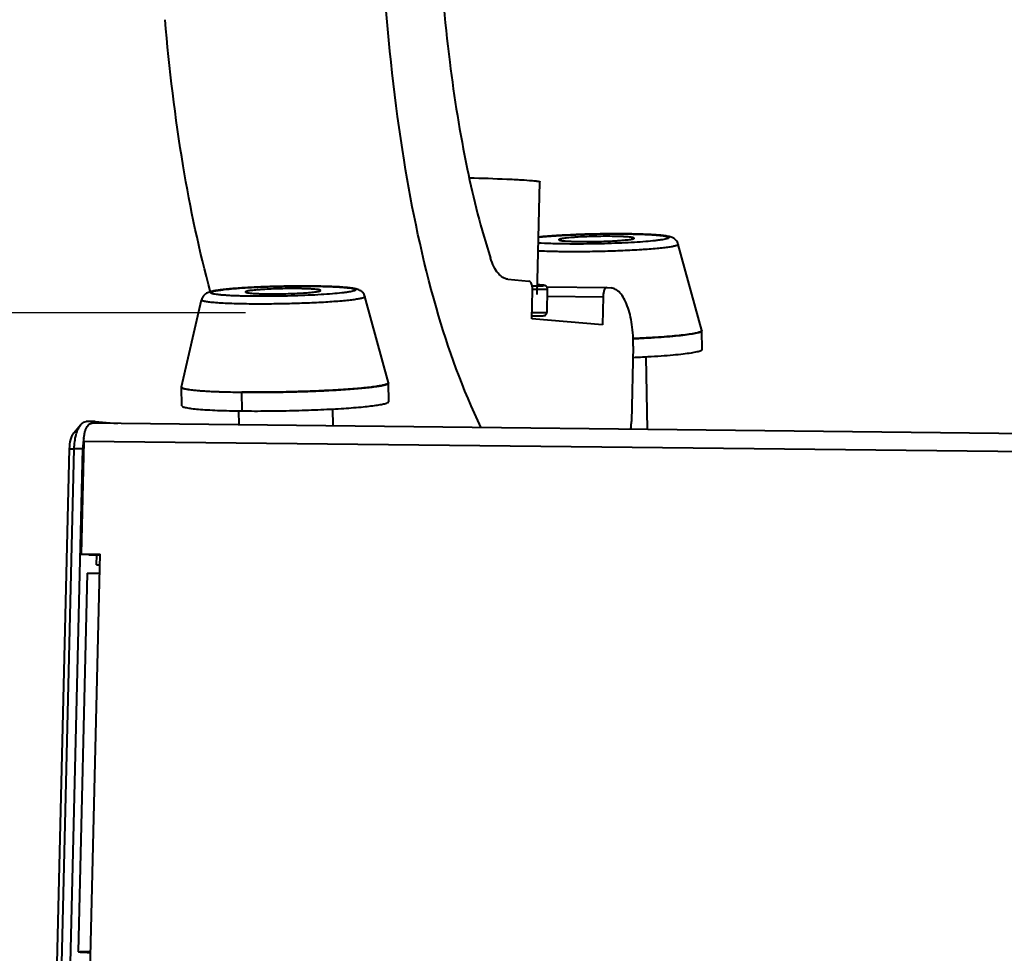
# Model space of a CAD drawing. Units: millimetres. Extents: x -5161 to -2621, y -2151 to 1442.
# Drawn here: x -4155 to -4050, y 761 to 860 of the extents above; entities that cross this region are included whole.
import ezdxf

# ---------------------------------------------------------------- set-up
doc = ezdxf.new("R2010")
doc.units = ezdxf.units.MM
doc.header["$LTSCALE"] = 81.675
doc.header["$PDSIZE"] = 0.01
doc.layers.get('0').update_dxf_attribs({"linetype": 'CONTINUOUS', "lineweight": 40})
doc.layers.get('Defpoints').update_dxf_attribs({"color": 27, "linetype": 'CONTINUOUS', "lineweight": 13})
doc.layers.add('FRAME050', color=6, linetype='CONTINUOUS', lineweight=25)
doc.styles.get("Standard").update_dxf_attribs({"font": 'ISOCP.SHX', "bigfont": 'gbcbig.shx'})
doc.dimstyles.get("Standard").update_dxf_attribs({"dimtxt": 15, "dimasz": 15, "dimexe": 1.3, "dimexo": 0.5, "dimtad": 1, "dimdsep": 46, "dimtxsty": 'Standard', "dimcen": 0.09, "dimadec": 0, "dimazin": 0, "dimtol": 1, "dimtp": 0.01, "dimtm": 0.01, "dimtfac": 1, "dimtofl": 0, "dimtmove": 0, "dimatfit": 3, "dimfxl": 0, "dimtolj": 1, "dimarcsym": 0})

# ---------------------------------------------------------------- blocks, each defined once
blk = doc.blocks.new('*D2')
at = {"layer": 'Defpoints', "color": 0}
for p in [(-4118.39, 956.44), (-4301.26, 699.74), (-4108.38, 699.74)]:
    blk.add_point(p, dxfattribs=at)
at = {"layer": 'FRAME050', "color": 0, "lineweight": -2}
for p, q in [((-4118.89, 956.44), (-4302.56, 956.44)), ((-4301.26, 936.44), (-4301.26, 719.74)), ((-4108.88, 699.74), (-4302.56, 699.74))]:
    blk.add_line(p, q, dxfattribs=at)
at = {"layer": 'FRAME050', "color": 0}
for points in [[(-4297.93, 936.44), (-4304.6, 936.44), (-4301.26, 956.44)], [(-4304.6, 719.74), (-4297.93, 719.74), (-4301.26, 699.74)]]:
    blk.add_solid(points, dxfattribs=at)
at = {"layer": 'FRAME050', "color": 0, "insert": (-4323.26, 839.86), "char_height": 15, "attachment_point": 5, "rotation": 90}
blk.add_mtext('\\A1;10"\\P255mm', dxfattribs=at)
blk = doc.blocks.new('*D3')
at = {"layer": 'Defpoints', "color": 0}
for p in [(-4130.26, 829.22), (-4221.93, 699.74), (-4108.38, 699.74)]:
    blk.add_point(p, dxfattribs=at)
at = {"layer": 'FRAME050', "color": 0, "lineweight": -2}
for p, q in [((-4130.76, 829.22), (-4223.23, 829.22)), ((-4221.93, 809.22), (-4221.93, 719.74)), ((-4108.88, 699.74), (-4223.23, 699.74))]:
    blk.add_line(p, q, dxfattribs=at)
at = {"layer": 'FRAME050', "color": 0}
for points in [[(-4218.6, 809.22), (-4225.27, 809.22), (-4221.93, 829.22)], [(-4225.27, 719.74), (-4218.6, 719.74), (-4221.93, 699.74)]]:
    blk.add_solid(points, dxfattribs=at)
at = {"layer": 'FRAME050', "color": 0, "insert": (-4243.93, 772.47), "char_height": 15, "attachment_point": 5, "rotation": 90}
blk.add_mtext('\\A1;5.2"\\P133mm', dxfattribs=at)

msp = doc.modelspace()

# ---------------------------------------------------------------- linework, layer by layer
for p, q in [((-4099.75, 831.175), (-4099.463, 843.167)), ((-4090.21, 837.614), (-4090.178, 837.614)), ((-4090.179, 837.616), (-4090.209, 837.617)), ((-4082.233, 827.332), (-4084.725, 836.503)), ((-4102.853, 832.792), (-4100.617, 832.603)), ((-4123.54, 832.052), (-4123.508, 832.052)), ((-4123.509, 832.055), (-4123.539, 832.055)), ((-4100.297, 828.571), (-4100.225, 831.569)), ((-4100.216, 831.72), (-4100.211, 831.72)), ((-4099.503, 832.183), (-4099.725, 832.198)), ((-4099.378, 832.174), (-4099.503, 832.183)), ((-4099.271, 832.166), (-4099.378, 832.174)), ((-4098.696, 831.973), (-4092.302, 831.901)), ((-4098.687, 829.28), (-4098.627, 831.758)), ((-4092.29, 831.901), (-4092.303, 831.901)), ((-4092.29, 831.901), (-4091.873, 831.865)), ((-4137.555, 821.336), (-4135.427, 830.598)), ((-4115.562, 821.771), (-4118.054, 830.942)), ((-4098.646, 831.003), (-4092.73, 830.936)), ((-4092.73, 830.936), (-4092.802, 827.938)), ((-4092.802, 827.938), (-4100.297, 828.571)), ((-4100.289, 828.887), (-4100.002, 828.89)), ((-4100.002, 828.89), (-4099.686, 828.895)), ((-4099.686, 828.895), (-4099.496, 828.899)), ((-4099.342, 828.903), (-4099.258, 828.906)), ((-4082.192, 825.324), (-4082.231, 827.32)), ((-4089.518, 825.659), (-4089.71, 817.664)), ((-4088.178, 824.55), (-4088.025, 816.809)), ((-4137.517, 819.328), (-4137.556, 821.323)), ((-4115.521, 819.763), (-4115.561, 821.758)), ((-4133.826, 820.841), (-4133.696, 820.836)), ((-4131.102, 818.781), (-4131.141, 820.776)), ((-4121.507, 818.989), (-4121.471, 817.185)), ((-4131.505, 818.79), (-4131.475, 817.298)), ((-4148.999, 816.448), (-4148.271, 817.328)), ((-4146.785, 817.646), (-4147.693, 817.656)), ((-3703.658, 812.488), (-4147.11, 817.473)), ((-4146.746, 817.644), (-4146.785, 817.646)), ((-4146.746, 817.644), (-4144.358, 817.442)), ((-4151.118, 745.885), (-4149.469, 814.737)), ((-4150.625, 745.91), (-4148.976, 814.762)), ((-4149.716, 745.9), (-4148.067, 814.751)), ((-4149.469, 814.737), (-4148.976, 814.762)), ((-4148.067, 814.751), (-4148.976, 814.762)), ((-4147.965, 815.544), (-4148.252, 803.552)), ((-3704.47, 810.558), (-4147.965, 815.544)), ((-4147.419, 803.482), (-4148.252, 803.552)), ((-4148.252, 803.552), (-4146.207, 803.529)), ((-4147.419, 803.482), (-4146.208, 803.468)), ((-4147.267, 759.258), (-4146.207, 803.529)), ((-4146.611, 802.412), (-4146.585, 803.472)), ((-4146.235, 802.38), (-4146.611, 802.412)), ((-4146.611, 802.412), (-4146.234, 802.408)), ((-4148.532, 761.232), (-4147.568, 801.505)), ((-4147.232, 761.109), (-4148.328, 761.201)), ((-4148.328, 761.201), (-4147.22, 761.189))]:
    msp.add_line(p, q)
for points in [[(-4098.627, 831.758), (-4098.634, 831.836), (-4098.671, 831.938), (-4098.728, 832.017), (-4098.794, 832.071), (-4098.85, 832.101), (-4098.891, 832.116), (-4098.92, 832.124), (-4098.945, 832.13), (-4098.969, 832.134), (-4098.992, 832.138), (-4099.017, 832.141), (-4099.044, 832.145), (-4099.073, 832.148), (-4099.106, 832.151), (-4099.141, 832.155), (-4099.18, 832.158), (-4099.271, 832.166)], [(-4099.496, 828.899), (-4099.441, 828.9), (-4099.342, 828.903)], [(-4099.258, 828.906), (-4099.221, 828.908), (-4099.187, 828.909), (-4099.156, 828.911), (-4099.128, 828.913), (-4099.102, 828.915), (-4099.079, 828.917), (-4099.056, 828.919), (-4099.035, 828.922), (-4099.013, 828.925), (-4098.988, 828.929), (-4098.959, 828.937), (-4098.919, 828.95), (-4098.864, 828.977), (-4098.798, 829.027), (-4098.737, 829.105), (-4098.696, 829.206), (-4098.687, 829.28)]]:
    msp.add_lwpolyline(points)
for centre, radius, start, end in [((-4082.281, 827.319), 0.0498, 1.10475, 4.45578), ((-4137.506, 821.324), 0.0498, 177.8542, 187.46884), ((-4136.339, 824.8), 3.757, 257.71375, 258.29264), ((-4115.61, 821.757), 0.0498, 1.10475, 4.45578), ((-4133.627, 846.545), 25.681, 264.97447, 265.22607), ((-4129.611, 960.508), 139.741, 269.37256, 270.56308), ((-4141.936, 814.697), 6.126, 169.04551, 171.96416), ((-4141.083, 814.588), 6.986, 173.196, 178.66147), ((-4141.557, 814.641), 6.51, 171.9437, 173.16263)]:
    msp.add_arc(centre, radius, start, end)
for points, knots in [([(-4105.688, 816.984), (-4107.656, 821.082), (-4111.009, 830.457), (-4114.317, 846.289), (-4116.311, 864.986), (-4116.732, 878.413), (-4116.765, 885.593)], [0, 0, 0, 0, 0.1948966, 0.4244903, 0.6921507, 1, 1, 1, 1]), ([(-4110.63, 884.902), (-4110.641, 879.709), (-4110.416, 870.018), (-4109.259, 856.533), (-4107.449, 845.065), (-4105.706, 838.157), (-4104.7, 835.046)], [0, 0, 0, 0, 0.3092454, 0.5767971, 0.8053078, 1, 1, 1, 1]), ([(-4134.476, 831.413), (-4135.685, 835.831), (-4137.694, 845.446), (-4138.858, 855.189), (-4139.312, 860.392)], [0, 0, 0, 0, 0.4672166, 1, 1, 1, 1]), ([(-4106.92, 843.591), (-4105.602, 843.553), (-4103.768, 843.491), (-4101.555, 843.38), (-4100.659, 843.322), (-4100.28, 843.29)], [0, 0, 0, 0, 0.5949674, 0.8283734, 1, 1, 1, 1]), ([(-4100.28, 843.29), (-4100.162, 843.28), (-4099.996, 843.265), (-4099.793, 843.242), (-4099.677, 843.227), (-4099.587, 843.212), (-4099.521, 843.197), (-4099.484, 843.186), (-4099.462, 843.173), (-4099.463, 843.167)], [0, 0, 0, 0, 0.4282628, 0.5984932, 0.7386834, 0.8485851, 0.9280946, 0.9775786, 1, 1, 1, 1]), ([(-4099.62, 837.266), (-4099.33, 837.298), (-4098.7, 837.357), (-4097.274, 837.46), (-4095.27, 837.556), (-4092.763, 837.619), (-4091.052, 837.623), (-4090.21, 837.614)], [0, 0, 0, 0, 0.0927014, 0.2015992, 0.4551653, 0.7318279, 1, 1, 1, 1]), ([(-4090.209, 837.617), (-4091.045, 837.626), (-4092.744, 837.621), (-4095.236, 837.56), (-4097.535, 837.451), (-4098.97, 837.342), (-4099.611, 837.273)], [0, 0, 0, 0, 0.2665172, 0.5413024, 0.79466, 1, 1, 1, 1]), ([(-4091.76, 837.355), (-4092.077, 837.359), (-4092.727, 837.36), (-4093.703, 837.344), (-4094.662, 837.312), (-4095.423, 837.274), (-4095.978, 837.236), (-4096.339, 837.206), (-4096.655, 837.174), (-4096.92, 837.141), (-4097.131, 837.108), (-4097.27, 837.078), (-4097.353, 837.052), (-4097.395, 837.034), (-4097.426, 837.014), (-4097.426, 836.998)], [0, 0, 0, 0, 0.1669907, 0.3417933, 0.513589, 0.671723, 0.7425591, 0.8064168, 0.8623124, 0.9093959, 0.9469758, 0.9745497, 0.9845077, 0.9919421, 1, 1, 1, 1]), ([(-4097.426, 836.998), (-4097.425, 836.991), (-4097.412, 836.974), (-4097.379, 836.958), (-4097.328, 836.94), (-4097.221, 836.915), (-4097.04, 836.889), (-4096.768, 836.862), (-4096.43, 836.839), (-4096.03, 836.82), (-4095.577, 836.806), (-4095.259, 836.801), (-4095.093, 836.799)], [0, 0, 0, 0, 0.0091989, 0.0244051, 0.0472375, 0.0780434, 0.163533, 0.2797865, 0.4246673, 0.5953197, 0.788419, 1, 1, 1, 1]), ([(-4090.178, 837.614), (-4089.744, 837.609), (-4089.114, 837.597), (-4088.305, 837.569), (-4087.767, 837.544), (-4087.284, 837.515), (-4086.86, 837.482), (-4086.499, 837.445), (-4086.239, 837.41), (-4086.066, 837.38), (-4085.962, 837.357), (-4085.876, 837.335), (-4085.807, 837.312), (-4085.757, 837.288), (-4085.723, 837.264), (-4085.705, 837.235), (-4085.714, 837.204), (-4085.742, 837.178), (-4085.786, 837.153), (-4085.848, 837.127), (-4085.965, 837.089), (-4086.157, 837.043), (-4086.439, 836.992), (-4086.789, 836.941), (-4087.377, 836.869), (-4088.251, 836.789), (-4089.44, 836.706), (-4090.781, 836.637), (-4092.224, 836.583), (-4094.189, 836.537), (-4095.667, 836.53), (-4096.642, 836.541)], [0, 0, 0, 0, 0.0838317, 0.1217338, 0.1564768, 0.1877304, 0.2152024, 0.2386412, 0.2578411, 0.2658041, 0.2726577, 0.2783982, 0.2830336, 0.2865923, 0.2891592, 0.2909794, 0.2926723, 0.2949643, 0.2981969, 0.3024884, 0.3078792, 0.3219936, 0.3405104, 0.363294, 0.3901461, 0.4550342, 0.5327535, 0.6203606, 0.7145216, 0.8116481, 1, 1, 1, 1]), ([(-4095.093, 836.799), (-4094.775, 836.796), (-4094.126, 836.795), (-4093.15, 836.811), (-4092.191, 836.842), (-4091.43, 836.881), (-4090.875, 836.919), (-4090.513, 836.949), (-4090.198, 836.981), (-4089.933, 837.013), (-4089.722, 837.047), (-4089.583, 837.076), (-4089.5, 837.103), (-4089.458, 837.12), (-4089.427, 837.141), (-4089.427, 837.156)], [0, 0, 0, 0, 0.1669907, 0.3417933, 0.513589, 0.671723, 0.7425591, 0.8064168, 0.8623124, 0.9093959, 0.9469758, 0.9745497, 0.9845077, 0.9919421, 1, 1, 1, 1]), ([(-4089.427, 837.156), (-4089.427, 837.164), (-4089.44, 837.181), (-4089.473, 837.197), (-4089.525, 837.215), (-4089.632, 837.239), (-4089.813, 837.266), (-4090.084, 837.293), (-4090.423, 837.316), (-4090.823, 837.335), (-4091.275, 837.348), (-4091.593, 837.354), (-4091.76, 837.355)], [0, 0, 0, 0, 0.0091989, 0.0244051, 0.0472375, 0.0780434, 0.163533, 0.2797865, 0.4246673, 0.5953197, 0.788419, 1, 1, 1, 1]), ([(-4084.725, 836.503), (-4084.767, 836.659), (-4084.911, 836.922), (-4085.212, 837.157), (-4085.478, 837.27), (-4085.783, 837.355), (-4086.195, 837.423), (-4086.768, 837.484), (-4087.46, 837.534), (-4088.273, 837.573), (-4089.192, 837.602), (-4089.84, 837.613), (-4090.179, 837.616)], [0, 0, 0, 0, 0.0827498, 0.147594, 0.1928453, 0.2306102, 0.3099928, 0.4075709, 0.5267547, 0.66685, 0.8256291, 1, 1, 1, 1]), ([(-4097.031, 835.718), (-4097.271, 835.72), (-4098.145, 835.734), (-4099.02, 835.76), (-4099.654, 835.791)], [0, 0, 0, 0, 0.2735146, 1, 1, 1, 1]), ([(-4096.642, 836.541), (-4097.192, 836.547), (-4098.19, 836.567), (-4099.188, 836.614), (-4099.634, 836.646)], [0, 0, 0, 0, 0.5512824, 1, 1, 1, 1]), ([(-4084.725, 836.503), (-4084.724, 836.497), (-4084.723, 836.484), (-4084.732, 836.464), (-4084.75, 836.445), (-4084.789, 836.418), (-4084.86, 836.385), (-4084.971, 836.348), (-4085.115, 836.31), (-4085.292, 836.272), (-4085.501, 836.234), (-4085.841, 836.181), (-4086.341, 836.118), (-4087.314, 836.018), (-4088.752, 835.912), (-4090.677, 835.813), (-4092.775, 835.744), (-4094.912, 835.709), (-4096.336, 835.71), (-4097.031, 835.718)], [0, 0, 0, 0, 0.0014907, 0.0031254, 0.005147, 0.0076885, 0.0145581, 0.0239725, 0.0359822, 0.0505833, 0.0677383, 0.0873953, 0.1339207, 0.1894686, 0.3240626, 0.4827813, 0.6556418, 0.8317484, 1, 1, 1, 1]), ([(-4102.853, 832.792), (-4103.04, 832.808), (-4103.442, 832.961), (-4103.942, 833.451), (-4104.377, 834.165), (-4104.599, 834.733), (-4104.7, 835.046)], [0, 0, 0, 0, 0.1839158, 0.404653, 0.6764576, 1, 1, 1, 1]), ([(-4100.225, 831.569), (-4100.222, 831.697), (-4100.237, 831.946), (-4100.314, 832.302), (-4100.475, 832.591), (-4100.617, 832.603)], [0, 0, 0, 0, 0.3337483, 0.6294742, 1, 1, 1, 1]), ([(-4123.539, 832.055), (-4124.173, 832.062), (-4125.47, 832.062), (-4127.416, 832.029), (-4129.032, 831.975), (-4130.273, 831.915), (-4131.129, 831.864), (-4131.916, 831.807), (-4132.623, 831.746), (-4133.241, 831.68), (-4133.767, 831.611), (-4134.211, 831.534), (-4134.542, 831.452), (-4134.803, 831.352), (-4135.037, 831.219), (-4135.285, 830.976), (-4135.396, 830.735), (-4135.427, 830.598)], [0, 0, 0, 0, 0.1545053, 0.3158519, 0.4737613, 0.5482672, 0.618229, 0.6825766, 0.7403933, 0.7909734, 0.8339523, 0.8696686, 0.9005353, 0.9168038, 0.9374764, 0.9658642, 1, 1, 1, 1]), ([(-4129.972, 830.979), (-4130.407, 830.984), (-4131.04, 830.996), (-4131.853, 831.023), (-4132.394, 831.048), (-4132.88, 831.077), (-4133.307, 831.11), (-4133.671, 831.147), (-4133.933, 831.182), (-4134.108, 831.212), (-4134.214, 831.234), (-4134.301, 831.257), (-4134.371, 831.28), (-4134.423, 831.304), (-4134.457, 831.328), (-4134.476, 831.356), (-4134.469, 831.388), (-4134.442, 831.414), (-4134.399, 831.439), (-4134.338, 831.465), (-4134.221, 831.503), (-4134.031, 831.549), (-4133.75, 831.6), (-4133.402, 831.651), (-4132.814, 831.723), (-4131.94, 831.804), (-4130.751, 831.886), (-4129.409, 831.956), (-4127.964, 832.01), (-4125.996, 832.056), (-4124.516, 832.063), (-4123.54, 832.052)], [0, 0, 0, 0, 0.0839959, 0.1220029, 0.1568624, 0.1882425, 0.2158486, 0.2394265, 0.2587687, 0.2668031, 0.2737278, 0.2795382, 0.2842417, 0.2878648, 0.2904869, 0.292338, 0.2940143, 0.296258, 0.2994318, 0.3036615, 0.3089903, 0.3229832, 0.3413847, 0.3640605, 0.3908131, 0.4555282, 0.533109, 0.6206089, 0.7146885, 0.811752, 1, 1, 1, 1]), ([(-4125.089, 831.794), (-4125.407, 831.797), (-4126.056, 831.798), (-4127.032, 831.782), (-4127.991, 831.751), (-4128.752, 831.712), (-4129.307, 831.674), (-4129.668, 831.644), (-4129.984, 831.613), (-4130.249, 831.58), (-4130.46, 831.546), (-4130.599, 831.517), (-4130.682, 831.491), (-4130.724, 831.473), (-4130.755, 831.452), (-4130.755, 831.437)], [0, 0, 0, 0, 0.1669907, 0.3417933, 0.513589, 0.671723, 0.7425591, 0.8064168, 0.8623124, 0.9093959, 0.9469758, 0.9745497, 0.9845077, 0.9919421, 1, 1, 1, 1]), ([(-4123.508, 832.052), (-4123.074, 832.047), (-4122.444, 832.035), (-4121.634, 832.007), (-4121.097, 831.982), (-4120.614, 831.953), (-4120.19, 831.92), (-4119.829, 831.884), (-4119.569, 831.849), (-4119.395, 831.818), (-4119.291, 831.796), (-4119.205, 831.773), (-4119.137, 831.75), (-4119.086, 831.726), (-4119.052, 831.703), (-4119.034, 831.674), (-4119.043, 831.642), (-4119.072, 831.617), (-4119.116, 831.591), (-4119.177, 831.565), (-4119.295, 831.527), (-4119.486, 831.482), (-4119.769, 831.43), (-4120.118, 831.379), (-4120.706, 831.308), (-4121.58, 831.227), (-4122.769, 831.145), (-4124.111, 831.075), (-4125.554, 831.022), (-4127.518, 830.975), (-4128.997, 830.968), (-4129.972, 830.979)], [0, 0, 0, 0, 0.0838317, 0.1217338, 0.1564768, 0.1877304, 0.2152024, 0.2386412, 0.2578411, 0.2658041, 0.2726577, 0.2783982, 0.2830336, 0.2865923, 0.2891592, 0.2909794, 0.2926723, 0.2949643, 0.2981969, 0.3024884, 0.3078792, 0.3219936, 0.3405104, 0.363294, 0.3901461, 0.4550342, 0.5327535, 0.6203606, 0.7145216, 0.8116481, 1, 1, 1, 1]), ([(-4128.422, 831.238), (-4128.105, 831.234), (-4127.455, 831.234), (-4126.479, 831.249), (-4125.52, 831.281), (-4124.759, 831.319), (-4124.204, 831.357), (-4123.843, 831.387), (-4123.527, 831.419), (-4123.262, 831.452), (-4123.051, 831.486), (-4122.912, 831.515), (-4122.829, 831.541), (-4122.787, 831.559), (-4122.756, 831.58), (-4122.756, 831.595)], [0, 0, 0, 0, 0.1669907, 0.3417933, 0.513589, 0.671723, 0.7425591, 0.8064168, 0.8623124, 0.9093959, 0.9469758, 0.9745497, 0.9845077, 0.9919421, 1, 1, 1, 1]), ([(-4122.756, 831.595), (-4122.757, 831.602), (-4122.77, 831.619), (-4122.803, 831.635), (-4122.854, 831.653), (-4122.961, 831.678), (-4123.142, 831.704), (-4123.413, 831.731), (-4123.752, 831.754), (-4124.152, 831.773), (-4124.604, 831.787), (-4124.923, 831.792), (-4125.089, 831.794)], [0, 0, 0, 0, 0.0091989, 0.0244051, 0.0472375, 0.0780434, 0.163533, 0.2797865, 0.4246673, 0.5953197, 0.788419, 1, 1, 1, 1]), ([(-4118.054, 830.942), (-4118.097, 831.097), (-4118.241, 831.36), (-4118.541, 831.595), (-4118.807, 831.709), (-4119.112, 831.793), (-4119.525, 831.861), (-4120.097, 831.922), (-4120.79, 831.972), (-4121.602, 832.011), (-4122.522, 832.04), (-4123.17, 832.051), (-4123.509, 832.055)], [0, 0, 0, 0, 0.0827498, 0.147594, 0.1928453, 0.2306102, 0.3099928, 0.4075709, 0.5267547, 0.66685, 0.8256291, 1, 1, 1, 1]), ([(-4100.269, 832.084), (-4100.182, 832.085), (-4100.016, 832.087), (-4099.782, 832.09), (-4099.577, 832.094), (-4099.402, 832.097), (-4099.258, 832.102), (-4099.143, 832.106), (-4099.061, 832.112), (-4099.01, 832.116), (-4098.988, 832.121), (-4098.979, 832.124), (-4098.979, 832.128), (-4098.982, 832.13), (-4098.986, 832.131), (-4098.995, 832.134), (-4099.012, 832.138), (-4099.037, 832.142), (-4099.071, 832.146), (-4099.132, 832.153), (-4099.227, 832.162), (-4099.365, 832.173), (-4099.532, 832.185), (-4099.654, 832.193), (-4099.72, 832.197)], [0, 0, 0, 0, 0.1286282, 0.2434151, 0.3439568, 0.4299253, 0.5010238, 0.5570206, 0.5977479, 0.6231097, 0.630076, 0.6334336, 0.6343283, 0.6356808, 0.6378613, 0.6409547, 0.649971, 0.6628124, 0.6794959, 0.7000217, 0.7525328, 0.8201861, 0.902772, 1, 1, 1, 1]), ([(-4100.211, 831.72), (-4100.09, 831.721), (-4099.863, 831.723), (-4099.545, 831.725), (-4099.273, 831.729), (-4099.076, 831.732), (-4098.942, 831.735), (-4098.86, 831.737), (-4098.791, 831.74), (-4098.733, 831.743), (-4098.69, 831.746), (-4098.656, 831.749), (-4098.64, 831.752), (-4098.628, 831.755), (-4098.627, 831.758)], [0, 0, 0, 0, 0.2288809, 0.4297609, 0.6015815, 0.7434527, 0.8029175, 0.8546269, 0.8985244, 0.9345569, 0.9626777, 0.9828754, 0.9951938, 1, 1, 1, 1]), ([(-4092.303, 831.901), (-4092.438, 831.902), (-4092.613, 831.637), (-4092.7, 831.3), (-4092.727, 831.061), (-4092.73, 830.936)], [0, 0, 0, 0, 0.3659698, 0.6613586, 1, 1, 1, 1]), ([(-4089.518, 825.659), (-4089.5, 826.43), (-4089.561, 827.566), (-4089.834, 828.998), (-4090.116, 829.929), (-4090.467, 830.71), (-4090.878, 831.314), (-4091.343, 831.725), (-4091.704, 831.851), (-4091.873, 831.865)], [0, 0, 0, 0, 0.3279943, 0.4804581, 0.6191144, 0.7405861, 0.843162, 0.9278438, 1, 1, 1, 1]), ([(-4130.361, 830.156), (-4130.728, 830.16), (-4131.428, 830.172), (-4132.423, 830.202), (-4133.299, 830.244), (-4133.946, 830.289), (-4134.391, 830.331), (-4134.667, 830.363), (-4134.9, 830.397), (-4135.092, 830.433), (-4135.223, 830.465), (-4135.308, 830.494), (-4135.372, 830.52), (-4135.435, 830.563), (-4135.427, 830.598)], [0, 0, 0, 0, 0.2144493, 0.4097647, 0.5819209, 0.727391, 0.7891813, 0.8432631, 0.8893824, 0.9273603, 0.957095, 0.9688896, 0.9786732, 1, 1, 1, 1]), ([(-4130.755, 831.437), (-4130.755, 831.43), (-4130.742, 831.412), (-4130.708, 831.396), (-4130.657, 831.379), (-4130.55, 831.354), (-4130.369, 831.327), (-4130.098, 831.3), (-4129.759, 831.277), (-4129.359, 831.259), (-4128.907, 831.245), (-4128.589, 831.24), (-4128.422, 831.238)], [0, 0, 0, 0, 0.0091989, 0.0244051, 0.0472375, 0.0780434, 0.163533, 0.2797865, 0.4246673, 0.5953197, 0.788419, 1, 1, 1, 1]), ([(-4118.054, 830.942), (-4118.053, 830.936), (-4118.052, 830.922), (-4118.062, 830.903), (-4118.079, 830.884), (-4118.118, 830.856), (-4118.189, 830.823), (-4118.3, 830.786), (-4118.444, 830.748), (-4118.621, 830.711), (-4118.83, 830.673), (-4119.171, 830.62), (-4119.67, 830.556), (-4120.643, 830.457), (-4122.082, 830.35), (-4124.006, 830.251), (-4126.104, 830.182), (-4128.242, 830.147), (-4129.665, 830.148), (-4130.361, 830.156)], [0, 0, 0, 0, 0.0014907, 0.0031254, 0.005147, 0.0076885, 0.0145581, 0.0239725, 0.0359822, 0.0505833, 0.0677383, 0.0873953, 0.1339207, 0.1894686, 0.3240626, 0.4827813, 0.6556418, 0.8317484, 1, 1, 1, 1]), ([(-4100.265, 829.243), (-4100.144, 829.243), (-4099.918, 829.245), (-4099.601, 829.248), (-4099.33, 829.251), (-4099.133, 829.254), (-4099, 829.257), (-4098.919, 829.26), (-4098.849, 829.262), (-4098.792, 829.265), (-4098.749, 829.268), (-4098.715, 829.271), (-4098.699, 829.275), (-4098.687, 829.277), (-4098.687, 829.28)], [0, 0, 0, 0, 0.228923, 0.4298206, 0.6016551, 0.7435162, 0.8029776, 0.8546887, 0.898576, 0.934593, 0.9627084, 0.9829028, 0.9952059, 1, 1, 1, 1]), ([(-4089.506, 826.477), (-4088.994, 826.5), (-4088.01, 826.548), (-4086.607, 826.636), (-4085.36, 826.735), (-4084.297, 826.84), (-4083.442, 826.951), (-4082.818, 827.06), (-4082.443, 827.161), (-4082.272, 827.244), (-4082.231, 827.298), (-4082.231, 827.32)], [0, 0, 0, 0, 0.2086383, 0.4006609, 0.5715936, 0.717526, 0.8350741, 0.9217394, 0.9759255, 0.9911279, 1, 1, 1, 1]), ([(-4082.231, 827.32), (-4082.231, 827.313), (-4082.235, 827.291), (-4082.262, 827.26), (-4082.289, 827.241), (-4082.305, 827.231)], [0, 0, 0, 0, 0.1863534, 0.5286543, 1, 1, 1, 1]), ([(-4082.305, 827.231), (-4082.341, 827.21), (-4082.434, 827.17), (-4082.601, 827.118), (-4082.82, 827.066), (-4083.209, 826.989), (-4083.815, 826.9), (-4084.675, 826.8), (-4085.701, 826.706), (-4086.871, 826.619), (-4088.165, 826.54), (-4089.066, 826.496), (-4089.532, 826.476)], [0, 0, 0, 0, 0.0173379, 0.0413817, 0.0722234, 0.1098105, 0.2046404, 0.3242749, 0.4665079, 0.6286548, 0.8076271, 1, 1, 1, 1]), ([(-4089.515, 824.48), (-4088.999, 824.502), (-4088.01, 824.551), (-4086.598, 824.639), (-4085.343, 824.738), (-4084.273, 824.843), (-4083.412, 824.954), (-4082.783, 825.064), (-4082.405, 825.165), (-4082.233, 825.249), (-4082.191, 825.303), (-4082.192, 825.324)], [0, 0, 0, 0, 0.2084714, 0.400432, 0.5713788, 0.7173668, 0.834988, 0.9217174, 0.9759406, 0.9911438, 1, 1, 1, 1]), ([(-4137.556, 821.326), (-4137.556, 821.32), (-4137.552, 821.29), (-4137.527, 821.269), (-4137.508, 821.256)], [0, 0, 0, 0, 0.2052003, 1, 1, 1, 1]), ([(-4137.556, 821.318), (-4137.553, 821.298), (-4137.518, 821.256), (-4137.378, 821.186), (-4137.242, 821.152), (-4137.138, 821.13)], [0, 0, 0, 0, 0.1233438, 0.3217786, 1, 1, 1, 1]), ([(-4137.508, 821.256), (-4137.48, 821.236), (-4137.405, 821.201), (-4137.266, 821.158), (-4137.083, 821.116), (-4136.75, 821.057), (-4136.226, 820.992), (-4135.476, 820.927), (-4134.573, 820.872), (-4133.533, 820.827), (-4132.374, 820.794), (-4131.563, 820.781), (-4131.141, 820.776)], [0, 0, 0, 0, 0.0159189, 0.0384745, 0.0678672, 0.1041012, 0.1966761, 0.3149109, 0.456909, 0.6203127, 0.8023662, 1, 1, 1, 1]), ([(-4137.101, 821.122), (-4136.929, 821.086), (-4136.521, 821.025), (-4136.111, 820.984), (-4135.876, 820.963)], [0, 0, 0, 0, 0.4268536, 1, 1, 1, 1]), ([(-4115.634, 821.67), (-4115.664, 821.652), (-4115.738, 821.619), (-4115.936, 821.552), (-4116.277, 821.475), (-4116.792, 821.388), (-4117.442, 821.302), (-4118.218, 821.218), (-4119.11, 821.139), (-4120.104, 821.065), (-4121.596, 820.971), (-4123.605, 820.877), (-4126.111, 820.801), (-4128.641, 820.764), (-4130.321, 820.767), (-4131.141, 820.776)], [0, 0, 0, 0, 0.0066773, 0.0155967, 0.0402735, 0.0739469, 0.1162353, 0.1665942, 0.2243498, 0.2887174, 0.3588162, 0.5122863, 0.6763357, 0.8419435, 1, 1, 1, 1]), ([(-4128.238, 820.774), (-4127.449, 820.781), (-4125.883, 820.808), (-4123.585, 820.879), (-4121.426, 820.979), (-4119.504, 821.103), (-4118.092, 821.228), (-4117.149, 821.339), (-4116.599, 821.419), (-4116.166, 821.497), (-4115.845, 821.581), (-4115.656, 821.645), (-4115.56, 821.724), (-4115.561, 821.758)], [0, 0, 0, 0, 0.185118, 0.3677547, 0.5395891, 0.6926594, 0.8199429, 0.8720671, 0.9156889, 0.9503869, 0.9758197, 0.9919869, 1, 1, 1, 1]), ([(-4115.561, 821.759), (-4115.56, 821.751), (-4115.565, 821.73), (-4115.591, 821.698), (-4115.618, 821.68), (-4115.634, 821.67)], [0, 0, 0, 0, 0.1863534, 0.5286543, 1, 1, 1, 1]), ([(-4135.764, 820.953), (-4135.622, 820.941), (-4134.977, 820.893), (-4134.33, 820.861), (-4133.826, 820.841)], [0, 0, 0, 0, 0.2203809, 1, 1, 1, 1]), ([(-4133.696, 820.836), (-4133.498, 820.828), (-4132.646, 820.799), (-4131.794, 820.783), (-4131.141, 820.776)], [0, 0, 0, 0, 0.2332487, 1, 1, 1, 1]), ([(-4137.517, 819.328), (-4137.516, 819.308), (-4137.481, 819.261), (-4137.329, 819.188), (-4137.002, 819.108), (-4136.457, 819.027), (-4135.71, 818.953), (-4134.778, 818.889), (-4133.678, 818.838), (-4132.434, 818.801), (-4131.559, 818.786), (-4131.102, 818.781)], [0, 0, 0, 0, 0.0092067, 0.0244192, 0.0779715, 0.1635085, 0.2797247, 0.4245706, 0.5952945, 0.7886299, 1, 1, 1, 1]), ([(-4131.102, 818.781), (-4130.229, 818.771), (-4128.442, 818.77), (-4125.758, 818.813), (-4123.121, 818.899), (-4120.696, 819.022), (-4118.877, 819.155), (-4117.641, 819.279), (-4116.911, 819.37), (-4116.335, 819.459), (-4115.904, 819.557), (-4115.658, 819.63), (-4115.52, 819.721), (-4115.521, 819.763)], [0, 0, 0, 0, 0.166965, 0.341815, 0.5135922, 0.6717335, 0.8064237, 0.8623272, 0.9094105, 0.9469915, 0.974571, 0.9919318, 1, 1, 1, 1]), ([(-4148.976, 814.762), (-4148.964, 815.268), (-4148.876, 815.995), (-4148.582, 816.847), (-4148.384, 817.192), (-4148.271, 817.328)], [0, 0, 0, 0, 0.5636046, 0.8033601, 1, 1, 1, 1]), ([(-4148.271, 817.328), (-4148.192, 817.424), (-4148.025, 817.586), (-4147.796, 817.657), (-4147.693, 817.656)], [0, 0, 0, 0, 0.548954, 1, 1, 1, 1]), ([(-4147.965, 815.544), (-4147.959, 815.794), (-4147.924, 816.157), (-4147.811, 816.617), (-4147.656, 817.06), (-4147.38, 817.476), (-4147.11, 817.473)], [0, 0, 0, 0, 0.3385194, 0.4939657, 0.6343161, 1, 1, 1, 1]), ([(-4147.026, 817.592), (-4147.042, 817.585), (-4147.11, 817.551), (-4147.171, 817.506), (-4147.215, 817.469)], [0, 0, 0, 0, 0.2374989, 1, 1, 1, 1]), ([(-4146.785, 817.646), (-4146.846, 817.646), (-4146.93, 817.632), (-4147.007, 817.601), (-4147.026, 817.592)], [0, 0, 0, 0, 0.7400655, 1, 1, 1, 1]), ([(-4089.78, 816.826), (-4089.77, 816.895), (-4089.734, 817.173), (-4089.715, 817.453), (-4089.71, 817.664)], [0, 0, 0, 0, 0.2459098, 1, 1, 1, 1]), ([(-4149.469, 814.737), (-4149.461, 815.074), (-4149.402, 815.559), (-4149.206, 816.127), (-4149.074, 816.357), (-4148.999, 816.448)], [0, 0, 0, 0, 0.5635942, 0.8033493, 1, 1, 1, 1]), ([(-4147.568, 801.505), (-4147.567, 801.507), (-4147.557, 801.511), (-4147.542, 801.514), (-4147.512, 801.518), (-4147.453, 801.522), (-4147.35, 801.527), (-4147.198, 801.531), (-4147.007, 801.533), (-4146.689, 801.534), (-4146.434, 801.532), (-4146.255, 801.53)], [0, 0, 0, 0, 0.0054936, 0.0189149, 0.0407786, 0.0710595, 0.1563274, 0.2731089, 0.4190802, 0.5912611, 1, 1, 1, 1]), ([(-4148.532, 761.232), (-4148.532, 761.234), (-4148.522, 761.238), (-4148.506, 761.241), (-4148.476, 761.245), (-4148.417, 761.249), (-4148.315, 761.254), (-4148.163, 761.258), (-4147.972, 761.26), (-4147.653, 761.261), (-4147.399, 761.259), (-4147.219, 761.257)], [0, 0, 0, 0, 0.0054936, 0.0189149, 0.0407786, 0.0710595, 0.1563274, 0.2731089, 0.4190802, 0.5912611, 1, 1, 1, 1]), ([(-4148.328, 761.201), (-4148.357, 761.204), (-4148.407, 761.208), (-4148.475, 761.215), (-4148.507, 761.223), (-4148.532, 761.227), (-4148.532, 761.232)], [0, 0, 0, 0, 0.4287276, 0.7398426, 0.9295786, 1, 1, 1, 1])]:
    msp.add_open_spline(points, degree=3, knots=knots)
for points in [[(-4082.233, 827.332), (-4082.232, 827.328), (-4082.231, 827.324), (-4082.231, 827.32)], [(-4137.555, 821.336), (-4137.556, 821.333), (-4137.556, 821.329), (-4137.556, 821.326)], [(-4115.562, 821.771), (-4115.561, 821.767), (-4115.561, 821.763), (-4115.561, 821.759)]]:
    msp.add_open_spline(points, degree=3)

# ---------------------------------------------------------------- dimensions: what is measured, and where the dimension line sits
at = {"layer": 'FRAME050'}
for base, p1, text, picture, middle in [((-4301.262, 699.737), (-4118.392, 956.438), '10"\\P255mm', '*D2', (-4301.262, 839.858)), ((-4221.933, 699.737), (-4130.262, 829.221), '5.2"\\P133mm', '*D3', (-4221.933, 772.47))]:
    dim = msp.add_linear_dim(base=base, p1=p1, p2=(-4108.385, 699.737), angle=90, text=text, dimstyle='Standard', override={"dimasz": 20, "dimgap": 2, "dimtxsty": 'Standard'}, dxfattribs=at)
    dim.commit()
    dim.dimension.update_dxf_attribs({"geometry": picture, "text_midpoint": middle, "dimtype": 160})

doc.saveas('drawing.dxf')
